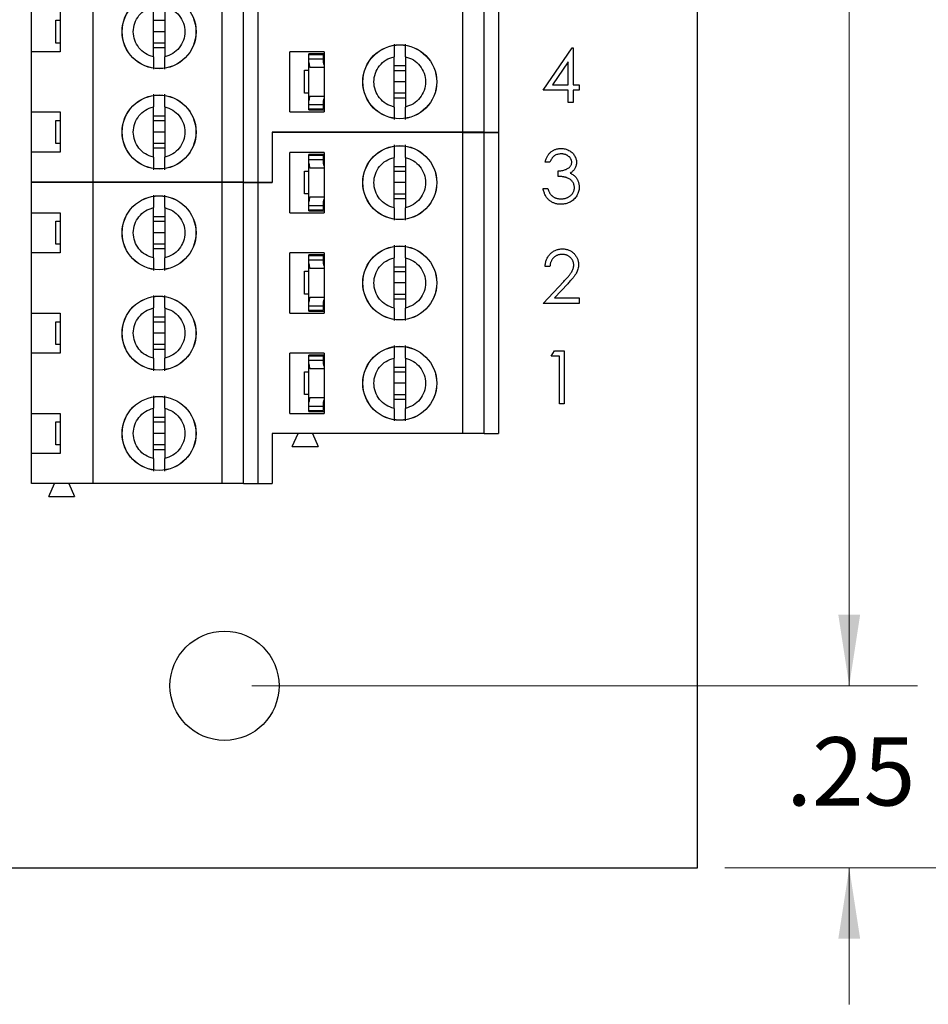
# Paper-space layout 'Sheet1(2)' of a CAD drawing. Units: inches. Extents: x 0.1 to 16.9, y 0.1 to 10.9.
# Drawn here: x 11.9 to 13.6, y 4.2 to 6 of the extents above; entities that cross this region are included whole.
import ezdxf

# ---------------------------------------------------------------- set-up
doc = ezdxf.new("R2010")
doc.units = ezdxf.units.IN
doc.header["$MEASUREMENT"] = 0
doc.styles.add('SLDTEXTSTYLE0', font='TXT', dxfattribs={"width": 0.75})
doc.dimstyles.new('SLDDIMSTYLE0', dxfattribs={"dimtxt": 0.125, "dimasz": 0.13, "dimexe": 0, "dimexo": 0.0625, "dimgap": 0.03125, "dimtad": 0, "dimtih": 1, "dimtoh": 1, "dimlfac": 0.75, "dimrnd": 1e-09, "dimzin": 12, "dimdsep": 46, "dimtxsty": 'SLDTEXTSTYLE0', "dimsah": 1, "dimcen": 0.09, "dimadec": 0, "dimazin": 3, "dimtfac": 1, "dimtmove": 0, "dimatfit": 0, "dimfxl": 0, "dimfrac": 2, "dimtolj": 1, "dimtzin": 12, "dimarcsym": 0})
doc.dimstyles.new('SLDDIMSTYLE1', dxfattribs={"dimtxt": 0.125, "dimasz": 0.13, "dimexe": 0, "dimexo": 0.0625, "dimgap": 0.03125, "dimtad": 0, "dimtih": 1, "dimtoh": 1, "dimlfac": 0.75, "dimrnd": 1e-09, "dimzin": 12, "dimdsep": 46, "dimtxsty": 'SLDTEXTSTYLE0', "dimsah": 1, "dimcen": 0.09, "dimadec": 0, "dimazin": 3, "dimtfac": 1, "dimtofl": 0, "dimtmove": 0, "dimatfit": 3, "dimfxl": 0, "dimfrac": 2, "dimtolj": 1, "dimtzin": 12, "dimarcsym": 0})

# ---------------------------------------------------------------- blocks, each defined once
blk = doc.blocks.new('_D_17')
at = {"color": 7, "linetype": 'Continuous', "lineweight": 18}
for p, q in [((12.3532, 9.0823), (13.5728, 9.0823)), ((13.4478, 9.0823), (13.4478, 7.0415)), ((13.4478, 4.749), (13.4478, 6.8431)), ((12.3532, 4.749), (13.5728, 4.749))]:
    blk.add_line(p, q, dxfattribs=at)
for points in [[(13.4478, 9.0823), (13.4278, 8.9523), (13.4678, 8.9523)], [(13.4478, 4.749), (13.4678, 4.879), (13.4278, 4.879)]]:
    blk.add_solid(points, dxfattribs=at)
at = {"color": 7, "linetype": 'Continuous', "lineweight": 18, "insert": (13.2861, 7.0042), "char_height": 0.125, "attachment_point": 1, "style": 'SLDTEXTSTYLE0'}
blk.add_mtext('3.25', dxfattribs=at)
blk = doc.blocks.new('_D_18')
at = {"color": 7, "linetype": 'Continuous', "lineweight": 18}
for p, q in [((13.4478, 4.749), (13.4478, 4.999)), ((12.3532, 4.749), (13.5728, 4.749)), ((13.2199, 4.4156), (13.5728, 4.4156)), ((13.4478, 4.4156), (13.4478, 4.1656))]:
    blk.add_line(p, q, dxfattribs=at)
for points in [[(13.4478, 4.749), (13.4678, 4.879), (13.4278, 4.879)], [(13.4478, 4.4156), (13.4278, 4.2856), (13.4678, 4.2856)]]:
    blk.add_solid(points, dxfattribs=at)
at = {"color": 7, "linetype": 'Continuous', "lineweight": 18, "insert": (13.3323, 4.6547), "char_height": 0.125, "attachment_point": 1, "style": 'SLDTEXTSTYLE0'}
blk.add_mtext('.25', dxfattribs=at)
blk = doc.blocks.new('_D_19')
at = {"color": 7, "linetype": 'Continuous', "lineweight": 18}
for p, q in [((13.2199, 9.4156), (14.1252, 9.4156)), ((14.0002, 9.4156), (14.0002, 7.0415)), ((14.0002, 4.4156), (14.0002, 6.8431)), ((13.2199, 4.4156), (14.1252, 4.4156))]:
    blk.add_line(p, q, dxfattribs=at)
for points in [[(14.0002, 9.4156), (13.9802, 9.2856), (14.0202, 9.2856)], [(14.0002, 4.4156), (14.0202, 4.5456), (13.9802, 4.5456)]]:
    blk.add_solid(points, dxfattribs=at)
at = {"color": 7, "linetype": 'Continuous', "lineweight": 18, "insert": (13.8386, 7.0042), "char_height": 0.125, "attachment_point": 1, "style": 'SLDTEXTSTYLE0'}
blk.add_mtext('3.75', dxfattribs=at)

psp = doc.layouts.new('Sheet1(2)')

# ---------------------------------------------------------------- linework, layer by layer
at = {"color": 7, "linetype": 'Continuous', "lineweight": 25}
for p, q in [((13.1699, 4.4156), (13.1699, 9.4156)), ((12.7397, 5.763), (12.7397, 6.3142)), ((12.7791, 5.763), (12.7791, 6.3142)), ((12.8054, 6.3142), (12.8054, 5.763)), ((12.0626, 5.6711), (12.0626, 6.2223)), ((12.2988, 5.6711), (12.2988, 6.2223)), ((12.3382, 5.6711), (12.3382, 6.2223)), ((12.3644, 6.2223), (12.3644, 5.6711)), ((12.1728, 5.9007), (12.1728, 5.9928)), ((12.1938, 5.9928), (12.1938, 5.9007)), ((11.9497, 5.91), (11.9497, 5.9835)), ((12.0022, 5.9835), (12.0022, 5.91)), ((11.9943, 5.9257), (11.9943, 5.9677)), ((11.9943, 5.9677), (12.0022, 5.9677)), ((12.1728, 5.9677), (12.1938, 5.9677)), ((12.1938, 5.9467), (12.1728, 5.9467)), ((12.0022, 5.9257), (11.9943, 5.9257)), ((12.1938, 5.9257), (12.1728, 5.9257)), ((12.1938, 5.917), (12.1728, 5.917)), ((12.8869, 5.8396), (12.94, 5.9169)), ((12.94, 5.9169), (12.9418, 5.9169)), ((12.9418, 5.9169), (12.9418, 5.8496)), ((11.9497, 5.7997), (11.9497, 5.91)), ((12.0022, 5.91), (11.9497, 5.91)), ((12.4227, 5.7997), (12.4227, 5.91)), ((12.4857, 5.91), (12.4227, 5.91)), ((12.4579, 5.905), (12.4579, 5.9063)), ((12.4857, 5.9063), (12.4579, 5.9063)), ((12.4579, 5.905), (12.4841, 5.905)), ((12.4579, 5.8971), (12.4579, 5.905)), ((12.4579, 5.8903), (12.4579, 5.8971)), ((12.4579, 5.8971), (12.4841, 5.8971)), ((12.4841, 5.905), (12.4841, 5.8971)), ((12.4841, 5.8971), (12.4841, 5.8903)), ((12.4857, 5.91), (12.4857, 5.7997)), ((12.6138, 5.8088), (12.6138, 5.9009)), ((12.6348, 5.9009), (12.6348, 5.8088)), ((12.4579, 5.82), (12.4579, 5.8903)), ((12.4857, 5.8814), (12.4593, 5.8814)), ((12.4842, 5.8889), (12.4857, 5.8889)), ((12.6138, 5.8846), (12.6348, 5.8846)), ((12.9331, 5.8918), (12.9041, 5.8496)), ((12.9331, 5.8496), (12.9331, 5.8918)), ((12.45, 5.8341), (12.45, 5.8761)), ((12.45, 5.8761), (12.4579, 5.8761)), ((12.6138, 5.8759), (12.6348, 5.8759)), ((12.6348, 5.8549), (12.6138, 5.8549)), ((12.9041, 5.8496), (12.9331, 5.8496)), ((12.9418, 5.8496), (12.953, 5.8496)), ((12.953, 5.8496), (12.953, 5.8396)), ((12.4579, 5.8341), (12.45, 5.8341)), ((12.4593, 5.8289), (12.4857, 5.8289)), ((12.6348, 5.8339), (12.6138, 5.8339)), ((12.6348, 5.8252), (12.6138, 5.8252)), ((12.9331, 5.8396), (12.8869, 5.8396)), ((12.9331, 5.8172), (12.9331, 5.8396)), ((12.953, 5.8396), (12.9418, 5.8396)), ((12.9418, 5.8396), (12.9418, 5.8172)), ((12.1728, 5.7169), (12.1728, 5.8091)), ((12.1938, 5.8091), (12.1938, 5.7169)), ((12.4579, 5.8131), (12.4579, 5.82)), ((12.4579, 5.8131), (12.4841, 5.8131)), ((12.4579, 5.8053), (12.4579, 5.8131)), ((12.4841, 5.82), (12.4841, 5.8131)), ((12.4841, 5.8131), (12.4841, 5.8053)), ((12.4842, 5.8213), (12.4857, 5.8213)), ((12.9418, 5.8172), (12.9331, 5.8172)), ((11.9497, 5.7997), (12.0022, 5.7997)), ((11.9497, 5.7263), (11.9497, 5.7997)), ((12.0022, 5.7997), (12.0022, 5.7263)), ((12.1728, 5.7927), (12.1938, 5.7927)), ((12.4227, 5.7997), (12.4857, 5.7997)), ((12.4579, 5.8053), (12.4841, 5.8053)), ((12.4579, 5.8034), (12.4579, 5.8053)), ((12.4579, 5.8034), (12.4857, 5.8034)), ((11.9943, 5.742), (11.9943, 5.784)), ((11.9943, 5.784), (12.0022, 5.784)), ((12.1728, 5.784), (12.1938, 5.784)), ((12.1938, 5.763), (12.1728, 5.763)), ((12.7397, 5.763), (12.3907, 5.763)), ((12.3907, 5.763), (12.3907, 5.6711)), ((12.3907, 5.7622), (12.3907, 5.6703)), ((12.7397, 5.7622), (12.3907, 5.7622)), ((12.4375, 5.7622), (12.4379, 5.763)), ((12.4642, 5.763), (12.4645, 5.7622)), ((12.7791, 5.763), (12.7397, 5.763)), ((12.7397, 5.211), (12.7397, 5.7622)), ((12.7397, 5.7622), (12.7791, 5.7622)), ((12.7791, 5.763), (12.8054, 5.763)), ((12.7791, 5.211), (12.7791, 5.7622)), ((12.7791, 5.7622), (12.8054, 5.7622)), ((12.8054, 5.7622), (12.8054, 5.211)), ((12.0022, 5.742), (11.9943, 5.742)), ((12.1938, 5.742), (12.1728, 5.742)), ((11.9497, 5.6711), (11.9497, 5.7263)), ((12.0022, 5.7263), (11.9497, 5.7263)), ((12.1938, 5.7333), (12.1728, 5.7333)), ((12.4227, 5.6152), (12.4227, 5.7254)), ((12.4857, 5.7254), (12.4227, 5.7254)), ((12.4857, 5.7218), (12.4579, 5.7218)), ((12.4579, 5.7205), (12.4579, 5.7218)), ((12.4579, 5.7205), (12.4841, 5.7205)), ((12.4579, 5.7126), (12.4579, 5.7205)), ((12.4841, 5.7205), (12.4841, 5.7126)), ((12.4857, 5.7254), (12.4857, 5.6152)), ((12.6138, 5.6243), (12.6138, 5.7164)), ((12.6348, 5.7164), (12.6348, 5.6243)), ((12.4579, 5.7057), (12.4579, 5.7126)), ((12.4579, 5.7126), (12.4841, 5.7126)), ((12.4579, 5.6354), (12.4579, 5.7057)), ((12.4841, 5.7126), (12.4841, 5.7057)), ((12.4842, 5.7044), (12.4857, 5.7044)), ((12.6138, 5.7), (12.6348, 5.7)), ((12.8994, 5.708), (12.8907, 5.708)), ((12.45, 5.6496), (12.45, 5.6916)), ((12.45, 5.6916), (12.4579, 5.6916)), ((12.4857, 5.6968), (12.4593, 5.6968)), ((12.6138, 5.6913), (12.6348, 5.6913)), ((12.9144, 5.6818), (12.9144, 5.6918)), ((12.0626, 5.6711), (11.9497, 5.6711)), ((11.9497, 5.6152), (11.9497, 5.6703)), ((12.0626, 5.6703), (11.9497, 5.6703)), ((11.9913, 5.6703), (11.9917, 5.6711)), ((12.018, 5.6711), (12.0183, 5.6703)), ((12.2988, 5.6711), (12.0626, 5.6711)), ((12.0626, 5.1191), (12.0626, 5.6703)), ((12.2988, 5.6703), (12.0626, 5.6703)), ((12.3382, 5.6711), (12.2988, 5.6711)), ((12.2988, 5.1191), (12.2988, 5.6703)), ((12.3382, 5.6703), (12.2988, 5.6703)), ((12.3382, 5.6711), (12.3644, 5.6711)), ((12.3382, 5.1191), (12.3382, 5.6703)), ((12.3382, 5.6703), (12.3644, 5.6703)), ((12.3644, 5.6711), (12.3907, 5.6711)), ((12.3644, 5.6703), (12.3644, 5.1191)), ((12.3644, 5.6703), (12.3907, 5.6703)), ((12.6348, 5.6703), (12.6138, 5.6703)), ((12.4579, 5.6496), (12.45, 5.6496)), ((12.4593, 5.6443), (12.4857, 5.6443)), ((12.6348, 5.6493), (12.6138, 5.6493)), ((12.8869, 5.6594), (12.8957, 5.6594)), ((12.4579, 5.6286), (12.4579, 5.6354)), ((12.4579, 5.6286), (12.4841, 5.6286)), ((12.4579, 5.6207), (12.4579, 5.6286)), ((12.4841, 5.6354), (12.4841, 5.6286)), ((12.4841, 5.6286), (12.4841, 5.6207)), ((12.4842, 5.6368), (12.4857, 5.6368)), ((12.6348, 5.6406), (12.6138, 5.6406)), ((11.9497, 5.6152), (12.0022, 5.6152)), ((11.9497, 5.5417), (11.9497, 5.6152)), ((12.0022, 5.6152), (12.0022, 5.5417)), ((12.1728, 5.5324), (12.1728, 5.6245)), ((12.1728, 5.6082), (12.1938, 5.6082)), ((12.1938, 5.6245), (12.1938, 5.5324)), ((12.4227, 5.6152), (12.4857, 5.6152)), ((12.4579, 5.6189), (12.4579, 5.6207)), ((12.4579, 5.6207), (12.4841, 5.6207)), ((12.4579, 5.6189), (12.4857, 5.6189)), ((11.9943, 5.5575), (11.9943, 5.5995)), ((11.9943, 5.5995), (12.0022, 5.5995)), ((12.1728, 5.5995), (12.1938, 5.5995)), ((12.1938, 5.5785), (12.1728, 5.5785)), ((12.0022, 5.5575), (11.9943, 5.5575)), ((12.1938, 5.5575), (12.1728, 5.5575)), ((11.9497, 5.4315), (11.9497, 5.5417)), ((12.0022, 5.5417), (11.9497, 5.5417)), ((12.1938, 5.5488), (12.1728, 5.5488)), ((12.4857, 5.5417), (12.4227, 5.5417)), ((12.4227, 5.4315), (12.4227, 5.5417)), ((12.4857, 5.538), (12.4579, 5.538)), ((12.4579, 5.5367), (12.4579, 5.538)), ((12.4579, 5.5367), (12.4841, 5.5367)), ((12.4579, 5.5289), (12.4579, 5.5367)), ((12.4841, 5.5367), (12.4841, 5.5289)), ((12.4857, 5.5417), (12.4857, 5.4315)), ((12.4579, 5.522), (12.4579, 5.5289)), ((12.4579, 5.5289), (12.4841, 5.5289)), ((12.4579, 5.4517), (12.4579, 5.522)), ((12.4841, 5.5289), (12.4841, 5.522)), ((12.4842, 5.5206), (12.4857, 5.5206)), ((12.6138, 5.4405), (12.6138, 5.5327)), ((12.6348, 5.5327), (12.6348, 5.4405)), ((12.45, 5.4659), (12.45, 5.5079)), ((12.45, 5.5079), (12.4579, 5.5079)), ((12.4857, 5.5131), (12.4593, 5.5131)), ((12.6138, 5.5163), (12.6348, 5.5163)), ((12.6138, 5.5076), (12.6348, 5.5076)), ((12.8994, 5.5165), (12.8907, 5.5165)), ((12.6348, 5.4866), (12.6138, 5.4866)), ((12.8869, 5.4492), (12.9247, 5.4894)), ((12.9321, 5.4851), (12.9078, 5.4592)), ((12.4579, 5.4659), (12.45, 5.4659)), ((12.6348, 5.4656), (12.6138, 5.4656)), ((12.4579, 5.4449), (12.4579, 5.4517)), ((12.4593, 5.4606), (12.4857, 5.4606)), ((12.4841, 5.4517), (12.4841, 5.4449)), ((12.4842, 5.4531), (12.4857, 5.4531)), ((12.6348, 5.4569), (12.6138, 5.4569)), ((12.953, 5.4492), (12.8869, 5.4492)), ((12.9078, 5.4592), (12.953, 5.4592)), ((12.953, 5.4592), (12.953, 5.4492)), ((11.9497, 5.4315), (12.0022, 5.4315)), ((11.9497, 5.358), (11.9497, 5.4315)), ((12.0022, 5.4315), (12.0022, 5.358)), ((12.1728, 5.3487), (12.1728, 5.4408)), ((12.1938, 5.4408), (12.1938, 5.3487)), ((12.4227, 5.4315), (12.4857, 5.4315)), ((12.4579, 5.4449), (12.4841, 5.4449)), ((12.4579, 5.437), (12.4579, 5.4449)), ((12.4579, 5.437), (12.4841, 5.437)), ((12.4579, 5.4351), (12.4579, 5.437)), ((12.4579, 5.4351), (12.4857, 5.4351)), ((12.4841, 5.4449), (12.4841, 5.437)), ((11.9943, 5.3737), (11.9943, 5.4157)), ((11.9943, 5.4157), (12.0022, 5.4157)), ((12.1728, 5.4244), (12.1938, 5.4244)), ((12.1728, 5.4157), (12.1938, 5.4157)), ((12.1938, 5.3947), (12.1728, 5.3947)), ((12.0022, 5.3737), (11.9943, 5.3737)), ((12.1938, 5.3737), (12.1728, 5.3737)), ((11.9497, 5.2477), (11.9497, 5.358)), ((12.0022, 5.358), (11.9497, 5.358)), ((12.1938, 5.365), (12.1728, 5.365)), ((12.4227, 5.2477), (12.4227, 5.358)), ((12.4857, 5.358), (12.4227, 5.358)), ((12.4857, 5.358), (12.4857, 5.2477)), ((12.9019, 5.3525), (12.9076, 5.3624)), ((12.9076, 5.3624), (12.9256, 5.3624)), ((12.9256, 5.3624), (12.9256, 5.2652)), ((12.4857, 5.3543), (12.4579, 5.3543)), ((12.4579, 5.353), (12.4579, 5.3543)), ((12.4579, 5.353), (12.4841, 5.353)), ((12.4579, 5.3451), (12.4579, 5.353)), ((12.4579, 5.3383), (12.4579, 5.3451)), ((12.4579, 5.3451), (12.4841, 5.3451)), ((12.4579, 5.268), (12.4579, 5.3383)), ((12.4841, 5.353), (12.4841, 5.3451)), ((12.4841, 5.3451), (12.4841, 5.3383)), ((12.6138, 5.2568), (12.6138, 5.3489)), ((12.6348, 5.3489), (12.6348, 5.2568)), ((12.9169, 5.3525), (12.9019, 5.3525)), ((12.9169, 5.2652), (12.9169, 5.3525)), ((12.45, 5.2821), (12.45, 5.3241)), ((12.45, 5.3241), (12.4579, 5.3241)), ((12.4857, 5.3294), (12.4593, 5.3294)), ((12.4842, 5.3369), (12.4857, 5.3369)), ((12.6138, 5.3326), (12.6348, 5.3326)), ((12.6138, 5.3239), (12.6348, 5.3239)), ((12.6348, 5.3029), (12.6138, 5.3029)), ((12.4579, 5.2821), (12.45, 5.2821)), ((12.4579, 5.2611), (12.4579, 5.268)), ((12.4593, 5.2769), (12.4857, 5.2769)), ((12.4841, 5.268), (12.4841, 5.2611)), ((12.4842, 5.2693), (12.4857, 5.2693)), ((12.6348, 5.2819), (12.6138, 5.2819)), ((12.6348, 5.2732), (12.6138, 5.2732)), ((12.9256, 5.2652), (12.9169, 5.2652)), ((11.9497, 5.2477), (12.0022, 5.2477)), ((11.9497, 5.1743), (11.9497, 5.2477)), ((12.0022, 5.2477), (12.0022, 5.1743)), ((12.1728, 5.1649), (12.1728, 5.2571)), ((12.1938, 5.2571), (12.1938, 5.1649)), ((12.4227, 5.2477), (12.4857, 5.2477)), ((12.4579, 5.2611), (12.4841, 5.2611)), ((12.4579, 5.2533), (12.4579, 5.2611)), ((12.4579, 5.2533), (12.4841, 5.2533)), ((12.4579, 5.2514), (12.4579, 5.2533)), ((12.4579, 5.2514), (12.4857, 5.2514)), ((12.4841, 5.2611), (12.4841, 5.2533)), ((11.9943, 5.19), (11.9943, 5.232)), ((11.9943, 5.232), (12.0022, 5.232)), ((12.1728, 5.2407), (12.1938, 5.2407)), ((12.1728, 5.232), (12.1938, 5.232)), ((12.1938, 5.211), (12.1728, 5.211)), ((12.3907, 5.211), (12.3907, 5.1191)), ((12.7397, 5.211), (12.3907, 5.211)), ((12.4274, 5.1874), (12.4379, 5.211)), ((12.4642, 5.211), (12.4747, 5.1874)), ((12.7791, 5.211), (12.7397, 5.211)), ((12.7791, 5.211), (12.8054, 5.211)), ((12.0022, 5.19), (11.9943, 5.19)), ((12.1938, 5.19), (12.1728, 5.19)), ((12.1938, 5.1813), (12.1728, 5.1813)), ((12.4274, 5.1874), (12.4747, 5.1874)), ((11.9497, 5.1191), (11.9497, 5.1743)), ((12.0022, 5.1743), (11.9497, 5.1743)), ((12.0626, 5.1191), (11.9497, 5.1191)), ((11.9812, 5.0955), (11.9917, 5.1191)), ((12.018, 5.1191), (12.0285, 5.0955)), ((12.2988, 5.1191), (12.0626, 5.1191)), ((12.3382, 5.1191), (12.2988, 5.1191)), ((12.3382, 5.1191), (12.3644, 5.1191)), ((12.3644, 5.1191), (12.3907, 5.1191)), ((11.9812, 5.0955), (12.0285, 5.0955)), ((8.9699, 4.4156), (13.1699, 4.4156))]:
    psp.add_line(p, q, dxfattribs=at)
for centre, radius in [((12.1833, 5.9467), 0.0678), ((12.1833, 5.9467), 0.0676), ((12.6243, 5.8549), 0.0678), ((12.6243, 5.8549), 0.0676), ((12.1833, 5.763), 0.0678), ((12.1833, 5.763), 0.0676), ((12.6243, 5.6703), 0.0678), ((12.6243, 5.6703), 0.0676), ((12.1833, 5.5785), 0.0678), ((12.1833, 5.5785), 0.0676), ((12.6243, 5.4866), 0.0678), ((12.6243, 5.4866), 0.0676), ((12.1833, 5.3947), 0.0678), ((12.1833, 5.3947), 0.0676), ((12.6243, 5.3029), 0.0678), ((12.6243, 5.3029), 0.0676), ((12.1833, 5.211), 0.0678), ((12.1833, 5.211), 0.0676), ((12.3032, 4.749), 0.1)]:
    psp.add_circle(centre, radius, dxfattribs=at)
for centre, major_axis, start_param, end_param in [((12.4946, 5.8903), (0.0367, 0), 3.141593, 3.423408), ((12.4946, 5.8903), (0.0105, 0), 3.141593, 3.696404), ((12.4946, 5.82), (0.0367, 0), 2.859777, 3.141593), ((12.4946, 5.82), (0.0105, 0), 2.586782, 3.141593), ((12.4946, 5.7057), (0.0367, 0), 3.141593, 3.423408), ((12.4946, 5.7057), (0.0105, 0), 3.141593, 3.696404), ((12.4946, 5.6354), (0.0367, 0), 2.859777, 3.141593), ((12.4946, 5.6354), (0.0105, 0), 2.586782, 3.141593), ((12.4946, 5.522), (0.0367, 0), 3.141593, 3.423408), ((12.4946, 5.522), (0.0105, 0), 3.141593, 3.696404), ((12.4946, 5.4517), (0.0367, 0), 2.859777, 3.141593), ((12.4946, 5.4517), (0.0105, 0), 2.586782, 3.141593), ((12.4946, 5.3383), (0.0367, 0), 3.141593, 3.423408), ((12.4946, 5.3383), (0.0105, 0), 3.141593, 3.696404), ((12.4946, 5.268), (0.0367, 0), 2.859777, 3.141593), ((12.4946, 5.268), (0.0105, 0), 2.586782, 3.141593)]:
    psp.add_ellipse(centre, major_axis=major_axis, ratio=0.870398, start_param=start_param, end_param=end_param, dxfattribs=at)
for points, knots in [([(12.1728, 5.9007), (12.1678, 5.9024), (12.1577, 5.9057), (12.1457, 5.9168), (12.1379, 5.9308), (12.1352, 5.9467), (12.1379, 5.9627), (12.1457, 5.9767), (12.1577, 5.9877), (12.1678, 5.9911), (12.1728, 5.9928)], [0, 0, 0, 0, 0.124999, 0.25, 0.375002, 0.500001, 0.625001, 0.75, 0.875001, 1, 1, 1, 1]), ([(12.1938, 5.9928), (12.1989, 5.9911), (12.209, 5.9877), (12.2209, 5.9767), (12.2288, 5.9627), (12.2315, 5.9467), (12.2288, 5.9308), (12.2209, 5.9168), (12.209, 5.9057), (12.1989, 5.9024), (12.1938, 5.9007)], [0, 0, 0, 0, 0.124999, 0.25, 0.374999, 0.499999, 0.624998, 0.75, 0.875001, 1, 1, 1, 1]), ([(12.6138, 5.9238), (12.6138, 5.9229), (12.6138, 5.921), (12.6138, 5.9157), (12.6138, 5.909), (12.6138, 5.9036), (12.6138, 5.9009)], [0, 0, 0, 0, 0.2491, 0.499992, 0.749975, 1, 1, 1, 1]), ([(12.6348, 5.9009), (12.6348, 5.9036), (12.6348, 5.909), (12.6348, 5.9157), (12.6348, 5.9209), (12.6348, 5.9229), (12.6348, 5.9238)], [0, 0, 0, 0, 0.249853, 0.500052, 0.750027, 1, 1, 1, 1]), ([(12.1728, 5.9007), (12.1728, 5.898), (12.1728, 5.8926), (12.1728, 5.8859), (12.1728, 5.8806), (12.1728, 5.8787), (12.1728, 5.8778)], [0, 0, 0, 0, 0.249852, 0.500051, 0.750028, 1, 1, 1, 1]), ([(12.1938, 5.8778), (12.1938, 5.8787), (12.1938, 5.8806), (12.1938, 5.8859), (12.1938, 5.8926), (12.1938, 5.898), (12.1938, 5.9007)], [0, 0, 0, 0, 0.249101, 0.499992, 0.749984, 1, 1, 1, 1]), ([(12.6138, 5.8088), (12.6087, 5.8105), (12.5986, 5.8139), (12.5866, 5.8249), (12.5788, 5.8389), (12.5761, 5.8549), (12.5788, 5.8708), (12.5866, 5.8848), (12.5986, 5.8959), (12.6087, 5.8992), (12.6138, 5.9009)], [0, 0, 0, 0, 0.1249992, 0.2499996, 0.3750016, 0.5000014, 0.6250011, 0.7500004, 0.8750008, 1, 1, 1, 1]), ([(12.6348, 5.9009), (12.6398, 5.8992), (12.6499, 5.8959), (12.6619, 5.8848), (12.6697, 5.8708), (12.6724, 5.8549), (12.6697, 5.8389), (12.6619, 5.8249), (12.6499, 5.8139), (12.6398, 5.8105), (12.6348, 5.8088)], [0, 0, 0, 0, 0.124999, 0.25, 0.374999, 0.499999, 0.624998, 0.75, 0.875001, 1, 1, 1, 1]), ([(12.1728, 5.832), (12.1728, 5.831), (12.1728, 5.8291), (12.1728, 5.8238), (12.1728, 5.8172), (12.1728, 5.8118), (12.1728, 5.8091)], [0, 0, 0, 0, 0.249101, 0.499992, 0.749975, 1, 1, 1, 1]), ([(12.1938, 5.8091), (12.1938, 5.8118), (12.1938, 5.8172), (12.1938, 5.8238), (12.1938, 5.8291), (12.1938, 5.831), (12.1938, 5.832)], [0, 0, 0, 0, 0.249852, 0.500051, 0.750028, 1, 1, 1, 1]), ([(12.1728, 5.7169), (12.1678, 5.7186), (12.1577, 5.722), (12.1457, 5.733), (12.1379, 5.7471), (12.1352, 5.763), (12.1379, 5.7789), (12.1457, 5.793), (12.1577, 5.804), (12.1678, 5.8074), (12.1728, 5.8091)], [0, 0, 0, 0, 0.124999, 0.25, 0.375002, 0.500001, 0.625001, 0.75, 0.875001, 1, 1, 1, 1]), ([(12.1938, 5.8091), (12.1989, 5.8074), (12.209, 5.804), (12.2209, 5.793), (12.2288, 5.7789), (12.2315, 5.763), (12.2288, 5.7471), (12.2209, 5.733), (12.209, 5.722), (12.1989, 5.7186), (12.1938, 5.7169)], [0, 0, 0, 0, 0.124999, 0.25, 0.374999, 0.499999, 0.624998, 0.75, 0.875001, 1, 1, 1, 1]), ([(12.6138, 5.8088), (12.6138, 5.8061), (12.6138, 5.8007), (12.6138, 5.7941), (12.6138, 5.7888), (12.6138, 5.7869), (12.6138, 5.7859)], [0, 0, 0, 0, 0.249853, 0.500052, 0.750027, 1, 1, 1, 1]), ([(12.6348, 5.7859), (12.6348, 5.7869), (12.6348, 5.7888), (12.6348, 5.7941), (12.6348, 5.8007), (12.6348, 5.8061), (12.6348, 5.8088)], [0, 0, 0, 0, 0.2491, 0.499993, 0.749984, 1, 1, 1, 1]), ([(12.6138, 5.7393), (12.6138, 5.7383), (12.6138, 5.7364), (12.6138, 5.7311), (12.6138, 5.7245), (12.6138, 5.7191), (12.6138, 5.7164)], [0, 0, 0, 0, 0.249098, 0.499995, 0.749977, 1, 1, 1, 1]), ([(12.6348, 5.7164), (12.6348, 5.7191), (12.6348, 5.7245), (12.6348, 5.7311), (12.6348, 5.7364), (12.6348, 5.7383), (12.6348, 5.7393)], [0, 0, 0, 0, 0.249852, 0.50005, 0.750024, 1, 1, 1, 1]), ([(12.1728, 5.7169), (12.1728, 5.7142), (12.1728, 5.7088), (12.1728, 5.7022), (12.1728, 5.6969), (12.1728, 5.695), (12.1728, 5.694)], [0, 0, 0, 0, 0.249852, 0.500051, 0.750028, 1, 1, 1, 1]), ([(12.1938, 5.694), (12.1938, 5.695), (12.1938, 5.6969), (12.1938, 5.7022), (12.1938, 5.7088), (12.1938, 5.7142), (12.1938, 5.7169)], [0, 0, 0, 0, 0.249101, 0.499992, 0.749984, 1, 1, 1, 1]), ([(12.6138, 5.6243), (12.6087, 5.6259), (12.5986, 5.6293), (12.5866, 5.6404), (12.5788, 5.6544), (12.5761, 5.6703), (12.5788, 5.6862), (12.5866, 5.7003), (12.5986, 5.7113), (12.6087, 5.7147), (12.6138, 5.7164)], [0, 0, 0, 0, 0.124999, 0.249999, 0.375001, 0.500001, 0.625001, 0.75, 0.875002, 1, 1, 1, 1]), ([(12.6348, 5.7164), (12.6398, 5.7147), (12.6499, 5.7113), (12.6619, 5.7003), (12.6697, 5.6862), (12.6724, 5.6703), (12.6697, 5.6544), (12.6619, 5.6404), (12.6499, 5.6293), (12.6398, 5.6259), (12.6348, 5.6243)], [0, 0, 0, 0, 0.124998, 0.25, 0.375, 0.499999, 0.624998, 0.75, 0.875001, 1, 1, 1, 1]), ([(12.8907, 5.708), (12.8909, 5.709), (12.8914, 5.7109), (12.8923, 5.7136), (12.8934, 5.7162), (12.8947, 5.7186), (12.896, 5.7208), (12.8976, 5.7229), (12.8993, 5.7248), (12.9012, 5.7265), (12.9032, 5.728), (12.9053, 5.7293), (12.9074, 5.7304), (12.9097, 5.7313), (12.9121, 5.732), (12.9145, 5.7325), (12.917, 5.7329), (12.9188, 5.7329), (12.9196, 5.7329)], [0, 0, 0, 0, 0.072625, 0.141977, 0.208985, 0.273957, 0.336889, 0.398745, 0.460116, 0.520825, 0.580994, 0.640152, 0.698622, 0.757271, 0.816427, 0.876254, 0.937165, 1, 1, 1, 1]), ([(12.9197, 5.7229), (12.9186, 5.7229), (12.9165, 5.7228), (12.9134, 5.7222), (12.9105, 5.7211), (12.9082, 5.7199), (12.9066, 5.7186), (12.9054, 5.7175), (12.9043, 5.7163), (12.9032, 5.7149), (12.9022, 5.7134), (12.9012, 5.7117), (12.9003, 5.7099), (12.8997, 5.7087), (12.8994, 5.708)], [0, 0, 0, 0, 0.122712, 0.239685, 0.351816, 0.463766, 0.520818, 0.579448, 0.640604, 0.705298, 0.773634, 0.844669, 0.920057, 1, 1, 1, 1]), ([(12.9196, 5.7329), (12.9209, 5.7329), (12.9234, 5.7328), (12.9271, 5.7321), (12.9307, 5.731), (12.934, 5.7295), (12.9372, 5.7276), (12.94, 5.7254), (12.9424, 5.7229), (12.9444, 5.7201), (12.946, 5.7171), (12.9472, 5.714), (12.9479, 5.7109), (12.948, 5.7087), (12.948, 5.7077)], [0, 0, 0, 0, 0.090254, 0.17854, 0.266093, 0.354631, 0.441886, 0.525747, 0.608114, 0.690197, 0.770821, 0.848326, 0.924012, 1, 1, 1, 1]), ([(12.9393, 5.7077), (12.9393, 5.7082), (12.9393, 5.7092), (12.939, 5.7107), (12.9385, 5.7121), (12.9379, 5.7135), (12.9371, 5.7148), (12.9362, 5.7161), (12.9351, 5.7173), (12.9337, 5.7184), (12.9323, 5.7195), (12.9308, 5.7204), (12.9292, 5.7212), (12.9275, 5.7219), (12.9257, 5.7223), (12.9238, 5.7227), (12.9218, 5.7229), (12.9204, 5.7229), (12.9197, 5.7229)], [0, 0, 0, 0, 0.055275, 0.109966, 0.163247, 0.218076, 0.273301, 0.330909, 0.390995, 0.454176, 0.518862, 0.583311, 0.648517, 0.715031, 0.782502, 0.852323, 0.924928, 1, 1, 1, 1]), ([(12.9144, 5.6918), (12.9156, 5.6918), (12.9179, 5.6918), (12.9214, 5.6923), (12.9247, 5.693), (12.9277, 5.694), (12.9305, 5.6952), (12.9329, 5.6966), (12.935, 5.6981), (12.9366, 5.6999), (12.9378, 5.7017), (12.9387, 5.7036), (12.9392, 5.7056), (12.9393, 5.707), (12.9393, 5.7077)], [0, 0, 0, 0, 0.110166, 0.215787, 0.318027, 0.417574, 0.51165, 0.596162, 0.672935, 0.74367, 0.810677, 0.874059, 0.936696, 1, 1, 1, 1]), ([(12.948, 5.7077), (12.948, 5.7066), (12.9479, 5.7046), (12.9474, 5.7017), (12.9465, 5.6989), (12.9452, 5.6963), (12.9436, 5.6939), (12.9417, 5.6916), (12.9393, 5.6895), (12.9376, 5.6883), (12.9367, 5.6877)], [0, 0, 0, 0, 0.1280675, 0.2506083, 0.3706302, 0.4900722, 0.6103748, 0.7343131, 0.8632165, 1, 1, 1, 1]), ([(12.9443, 5.6612), (12.9442, 5.6622), (12.9442, 5.664), (12.9435, 5.6666), (12.9424, 5.6692), (12.941, 5.6716), (12.9391, 5.6738), (12.937, 5.6759), (12.9346, 5.6775), (12.9323, 5.6786), (12.9303, 5.6794), (12.9286, 5.6799), (12.9267, 5.6804), (12.9246, 5.6808), (12.9223, 5.6811), (12.9199, 5.6814), (12.9172, 5.6817), (12.9153, 5.6818), (12.9144, 5.6818)], [0, 0, 0, 0, 0.066909, 0.133485, 0.201035, 0.271234, 0.34288, 0.413836, 0.485977, 0.56023, 0.599884, 0.644055, 0.691892, 0.744688, 0.801492, 0.862858, 0.929328, 1, 1, 1, 1]), ([(12.9367, 5.6877), (12.9377, 5.6872), (12.9398, 5.6862), (12.9425, 5.6842), (12.9451, 5.682), (12.9465, 5.6802), (12.9472, 5.6794)], [0, 0, 0, 0, 0.25388, 0.503009, 0.750291, 1, 1, 1, 1]), ([(12.953, 5.6621), (12.953, 5.6607), (12.9529, 5.658), (12.952, 5.654), (12.9506, 5.6501), (12.9486, 5.6463), (12.9463, 5.6428), (12.9434, 5.6397), (12.9402, 5.637), (12.9365, 5.6347), (12.9326, 5.6329), (12.9284, 5.6317), (12.924, 5.6308), (12.9209, 5.6308), (12.9194, 5.6307)], [0, 0, 0, 0, 0.0796483, 0.1589217, 0.2396195, 0.3226094, 0.4060346, 0.4876021, 0.5696846, 0.6530361, 0.7374357, 0.8224778, 0.9097477, 1, 1, 1, 1]), ([(12.9472, 5.6794), (12.9477, 5.6787), (12.9486, 5.6775), (12.9497, 5.6754), (12.9508, 5.6733), (12.9516, 5.6712), (12.9522, 5.669), (12.9527, 5.6668), (12.9529, 5.6644), (12.953, 5.6629), (12.953, 5.6621)], [0, 0, 0, 0, 0.1281355, 0.2541727, 0.3781116, 0.5017123, 0.6239863, 0.7470956, 0.8728746, 1, 1, 1, 1]), ([(12.1728, 5.6474), (12.1728, 5.6465), (12.1728, 5.6446), (12.1728, 5.6393), (12.1728, 5.6326), (12.1728, 5.6272), (12.1728, 5.6245)], [0, 0, 0, 0, 0.249097, 0.499993, 0.749975, 1, 1, 1, 1]), ([(12.1938, 5.6245), (12.1938, 5.6272), (12.1938, 5.6326), (12.1938, 5.6393), (12.1938, 5.6445), (12.1938, 5.6465), (12.1938, 5.6474)], [0, 0, 0, 0, 0.249852, 0.500051, 0.750028, 1, 1, 1, 1]), ([(12.9194, 5.6307), (12.9183, 5.6307), (12.9163, 5.6308), (12.9133, 5.6311), (12.9104, 5.6317), (12.9077, 5.6325), (12.9051, 5.6335), (12.9026, 5.6348), (12.9003, 5.6362), (12.8981, 5.638), (12.896, 5.6399), (12.8941, 5.6421), (12.8925, 5.6444), (12.891, 5.647), (12.8897, 5.6498), (12.8886, 5.6528), (12.8876, 5.656), (12.8872, 5.6582), (12.8869, 5.6594)], [0, 0, 0, 0, 0.065541, 0.128963, 0.190377, 0.250092, 0.308548, 0.366398, 0.424542, 0.48317, 0.542243, 0.601739, 0.662506, 0.724856, 0.789128, 0.856346, 0.926295, 1, 1, 1, 1]), ([(12.8957, 5.6594), (12.8959, 5.6586), (12.8963, 5.6572), (12.8971, 5.6551), (12.898, 5.6532), (12.8989, 5.6514), (12.8998, 5.6498), (12.9009, 5.6483), (12.902, 5.647), (12.9029, 5.6463), (12.9033, 5.6459)], [0, 0, 0, 0, 0.14977, 0.291316, 0.425966, 0.55216, 0.671527, 0.786122, 0.895325, 1, 1, 1, 1]), ([(12.9033, 5.6459), (12.9038, 5.6455), (12.9049, 5.6447), (12.9067, 5.6436), (12.9086, 5.6427), (12.9105, 5.642), (12.9126, 5.6414), (12.9148, 5.641), (12.9171, 5.6407), (12.9187, 5.6407), (12.9195, 5.6407)], [0, 0, 0, 0, 0.118271, 0.236178, 0.355663, 0.475904, 0.600127, 0.728608, 0.861313, 1, 1, 1, 1]), ([(12.9195, 5.6407), (12.9204, 5.6407), (12.9222, 5.6407), (12.9248, 5.641), (12.9273, 5.6415), (12.9296, 5.6422), (12.9318, 5.643), (12.9338, 5.6441), (12.9357, 5.6454), (12.9375, 5.6468), (12.9391, 5.6484), (12.9405, 5.65), (12.9417, 5.6517), (12.9426, 5.6535), (12.9434, 5.6553), (12.9439, 5.6573), (12.9442, 5.6592), (12.9443, 5.6606), (12.9443, 5.6612)], [0, 0, 0, 0, 0.0760717, 0.1487517, 0.2184028, 0.2857596, 0.350598, 0.414964, 0.4780693, 0.5417607, 0.6043499, 0.664075, 0.7214636, 0.7775871, 0.8326444, 0.8878435, 0.9434603, 1, 1, 1, 1]), ([(12.1728, 5.5324), (12.1678, 5.5341), (12.1577, 5.5375), (12.1457, 5.5485), (12.1379, 5.5625), (12.1352, 5.5785), (12.1379, 5.5944), (12.1457, 5.6084), (12.1577, 5.6195), (12.1678, 5.6228), (12.1728, 5.6245)], [0, 0, 0, 0, 0.124999, 0.25, 0.375002, 0.500001, 0.625, 0.75, 0.875002, 1, 1, 1, 1]), ([(12.1938, 5.6245), (12.1989, 5.6228), (12.209, 5.6195), (12.2209, 5.6084), (12.2288, 5.5944), (12.2315, 5.5785), (12.2288, 5.5625), (12.2209, 5.5485), (12.209, 5.5375), (12.1989, 5.5341), (12.1938, 5.5324)], [0, 0, 0, 0, 0.124998, 0.25, 0.375, 0.499999, 0.624998, 0.75, 0.875001, 1, 1, 1, 1]), ([(12.6138, 5.6243), (12.6138, 5.6216), (12.6138, 5.6162), (12.6138, 5.6095), (12.6138, 5.6042), (12.6138, 5.6023), (12.6138, 5.6014)], [0, 0, 0, 0, 0.249853, 0.500045, 0.750026, 1, 1, 1, 1]), ([(12.6348, 5.6014), (12.6348, 5.6023), (12.6348, 5.6042), (12.6348, 5.6095), (12.6348, 5.6162), (12.6348, 5.6216), (12.6348, 5.6243)], [0, 0, 0, 0, 0.2491, 0.499993, 0.749984, 1, 1, 1, 1]), ([(12.6138, 5.5556), (12.6138, 5.5546), (12.6138, 5.5527), (12.6138, 5.5474), (12.6138, 5.5408), (12.6138, 5.5354), (12.6138, 5.5327)], [0, 0, 0, 0, 0.249096, 0.499993, 0.749976, 1, 1, 1, 1]), ([(12.6348, 5.5327), (12.6348, 5.5354), (12.6348, 5.5408), (12.6348, 5.5474), (12.6348, 5.5527), (12.6348, 5.5546), (12.6348, 5.5556)], [0, 0, 0, 0, 0.249853, 0.500052, 0.750027, 1, 1, 1, 1]), ([(12.8907, 5.5165), (12.8907, 5.5177), (12.8909, 5.52), (12.8914, 5.5233), (12.8921, 5.5264), (12.8932, 5.5294), (12.8945, 5.5323), (12.8961, 5.535), (12.8979, 5.5375), (12.9001, 5.5398), (12.9024, 5.542), (12.9048, 5.5438), (12.9074, 5.5454), (12.9102, 5.5467), (12.913, 5.5477), (12.916, 5.5484), (12.9192, 5.5489), (12.9213, 5.5489), (12.9224, 5.5489)], [0, 0, 0, 0, 0.068791, 0.135103, 0.198979, 0.261904, 0.323495, 0.385195, 0.446969, 0.509765, 0.572251, 0.633405, 0.693251, 0.752583, 0.812579, 0.873275, 0.93555, 1, 1, 1, 1]), ([(12.9219, 5.539), (12.9212, 5.5389), (12.9197, 5.5389), (12.9175, 5.5386), (12.9154, 5.5382), (12.9134, 5.5375), (12.9115, 5.5367), (12.9097, 5.5357), (12.908, 5.5345), (12.9064, 5.5331), (12.9049, 5.5315), (12.9037, 5.5298), (12.9025, 5.528), (12.9015, 5.526), (12.9007, 5.5238), (12.9001, 5.5215), (12.8997, 5.5191), (12.8995, 5.5174), (12.8994, 5.5165)], [0, 0, 0, 0, 0.064439, 0.126547, 0.186887, 0.245878, 0.304041, 0.362191, 0.420976, 0.48066, 0.5406, 0.600689, 0.661936, 0.724443, 0.789038, 0.856314, 0.926352, 1, 1, 1, 1]), ([(12.943, 5.5192), (12.943, 5.5199), (12.943, 5.5212), (12.9427, 5.5231), (12.9422, 5.525), (12.9415, 5.5268), (12.9407, 5.5285), (12.9396, 5.5301), (12.9384, 5.5317), (12.9369, 5.5332), (12.9354, 5.5345), (12.9337, 5.5357), (12.932, 5.5367), (12.9301, 5.5375), (12.9282, 5.5382), (12.9262, 5.5386), (12.9241, 5.5389), (12.9227, 5.5389), (12.9219, 5.539)], [0, 0, 0, 0, 0.061965, 0.122122, 0.180988, 0.239933, 0.299906, 0.359989, 0.421776, 0.486576, 0.551535, 0.615018, 0.677259, 0.73973, 0.80305, 0.866495, 0.931973, 1, 1, 1, 1]), ([(12.9224, 5.5489), (12.9235, 5.5489), (12.9256, 5.5489), (12.9286, 5.5484), (12.9315, 5.5478), (12.9343, 5.5468), (12.9369, 5.5456), (12.9393, 5.5441), (12.9416, 5.5424), (12.9437, 5.5403), (12.9456, 5.5382), (12.9472, 5.5359), (12.9486, 5.5335), (12.9498, 5.531), (12.9507, 5.5284), (12.9513, 5.5257), (12.9517, 5.5229), (12.9517, 5.521), (12.9518, 5.52)], [0, 0, 0, 0, 0.069475, 0.136517, 0.200789, 0.26383, 0.325735, 0.387291, 0.449509, 0.512968, 0.576275, 0.63758, 0.697903, 0.757172, 0.816599, 0.876653, 0.93729, 1, 1, 1, 1]), ([(12.1728, 5.5324), (12.1728, 5.5297), (12.1728, 5.5243), (12.1728, 5.5177), (12.1728, 5.5124), (12.1728, 5.5105), (12.1728, 5.5095)], [0, 0, 0, 0, 0.249852, 0.500051, 0.750028, 1, 1, 1, 1]), ([(12.1938, 5.5095), (12.1938, 5.5104), (12.1938, 5.5124), (12.1938, 5.5176), (12.1938, 5.5243), (12.1938, 5.5297), (12.1938, 5.5324)], [0, 0, 0, 0, 0.249101, 0.499992, 0.749984, 1, 1, 1, 1]), ([(12.6138, 5.4405), (12.6087, 5.4422), (12.5986, 5.4456), (12.5866, 5.4566), (12.5788, 5.4707), (12.5761, 5.4866), (12.5788, 5.5025), (12.5866, 5.5166), (12.5986, 5.5276), (12.6087, 5.531), (12.6138, 5.5327)], [0, 0, 0, 0, 0.1249992, 0.2499996, 0.3750016, 0.5000014, 0.6250011, 0.7500004, 0.8750008, 1, 1, 1, 1]), ([(12.6348, 5.5327), (12.6398, 5.531), (12.6499, 5.5276), (12.6619, 5.5166), (12.6697, 5.5025), (12.6724, 5.4866), (12.6697, 5.4707), (12.6619, 5.4566), (12.6499, 5.4456), (12.6398, 5.4422), (12.6348, 5.4405)], [0, 0, 0, 0, 0.124999, 0.25, 0.374999, 0.499999, 0.624998, 0.75, 0.875001, 1, 1, 1, 1]), ([(12.9247, 5.4894), (12.9256, 5.4904), (12.9273, 5.4922), (12.9298, 5.4949), (12.9321, 5.4974), (12.9341, 5.4997), (12.9358, 5.5019), (12.9373, 5.5037), (12.9385, 5.5055), (12.9399, 5.5075), (12.9411, 5.51), (12.9422, 5.513), (12.9429, 5.5161), (12.943, 5.5182), (12.943, 5.5192)], [0, 0, 0, 0, 0.110803, 0.212829, 0.306101, 0.390647, 0.466924, 0.534481, 0.593587, 0.644557, 0.7362, 0.825024, 0.911986, 1, 1, 1, 1]), ([(12.9518, 5.52), (12.9517, 5.5187), (12.9516, 5.516), (12.9508, 5.512), (12.9496, 5.5082), (12.9481, 5.5051), (12.9466, 5.5027), (12.9452, 5.5006), (12.9436, 5.4984), (12.9418, 5.4961), (12.9397, 5.4936), (12.9374, 5.4909), (12.9348, 5.4881), (12.933, 5.4861), (12.9321, 5.4851)], [0, 0, 0, 0, 0.098702, 0.195672, 0.292422, 0.391343, 0.444462, 0.504229, 0.570352, 0.642546, 0.722288, 0.807921, 0.90047, 1, 1, 1, 1]), ([(12.1728, 5.4637), (12.1728, 5.4627), (12.1728, 5.4608), (12.1728, 5.4555), (12.1728, 5.4489), (12.1728, 5.4435), (12.1728, 5.4408)], [0, 0, 0, 0, 0.249097, 0.499993, 0.749975, 1, 1, 1, 1]), ([(12.1938, 5.4408), (12.1938, 5.4435), (12.1938, 5.4489), (12.1938, 5.4555), (12.1938, 5.4608), (12.1938, 5.4627), (12.1938, 5.4637)], [0, 0, 0, 0, 0.249852, 0.500051, 0.750028, 1, 1, 1, 1]), ([(12.1728, 5.3487), (12.1678, 5.3504), (12.1577, 5.3537), (12.1457, 5.3648), (12.1379, 5.3788), (12.1352, 5.3947), (12.1379, 5.4107), (12.1457, 5.4247), (12.1577, 5.4357), (12.1678, 5.4391), (12.1728, 5.4408)], [0, 0, 0, 0, 0.124999, 0.25, 0.375002, 0.500001, 0.625001, 0.75, 0.875001, 1, 1, 1, 1]), ([(12.1938, 5.4408), (12.1989, 5.4391), (12.209, 5.4357), (12.2209, 5.4247), (12.2288, 5.4107), (12.2315, 5.3947), (12.2288, 5.3788), (12.2209, 5.3648), (12.209, 5.3537), (12.1989, 5.3504), (12.1938, 5.3487)], [0, 0, 0, 0, 0.124999, 0.25, 0.374999, 0.499999, 0.624998, 0.75, 0.875001, 1, 1, 1, 1]), ([(12.6138, 5.4405), (12.6138, 5.4378), (12.6138, 5.4324), (12.6138, 5.4258), (12.6138, 5.4205), (12.6138, 5.4186), (12.6138, 5.4176)], [0, 0, 0, 0, 0.249853, 0.500052, 0.750027, 1, 1, 1, 1]), ([(12.6348, 5.4176), (12.6348, 5.4186), (12.6348, 5.4205), (12.6348, 5.4258), (12.6348, 5.4324), (12.6348, 5.4378), (12.6348, 5.4405)], [0, 0, 0, 0, 0.2491, 0.499993, 0.749984, 1, 1, 1, 1]), ([(12.6138, 5.3718), (12.6138, 5.3709), (12.6138, 5.369), (12.6138, 5.3637), (12.6138, 5.357), (12.6138, 5.3516), (12.6138, 5.3489)], [0, 0, 0, 0, 0.249096, 0.499993, 0.749976, 1, 1, 1, 1]), ([(12.6348, 5.3489), (12.6348, 5.3516), (12.6348, 5.357), (12.6348, 5.3637), (12.6348, 5.3689), (12.6348, 5.3709), (12.6348, 5.3718)], [0, 0, 0, 0, 0.249853, 0.500052, 0.750027, 1, 1, 1, 1]), ([(12.1728, 5.3487), (12.1728, 5.346), (12.1728, 5.3406), (12.1728, 5.3339), (12.1728, 5.3286), (12.1728, 5.3267), (12.1728, 5.3258)], [0, 0, 0, 0, 0.249852, 0.500051, 0.750028, 1, 1, 1, 1]), ([(12.1938, 5.3258), (12.1938, 5.3267), (12.1938, 5.3286), (12.1938, 5.3339), (12.1938, 5.3406), (12.1938, 5.346), (12.1938, 5.3487)], [0, 0, 0, 0, 0.249101, 0.499992, 0.749984, 1, 1, 1, 1]), ([(12.6138, 5.2568), (12.6087, 5.2585), (12.5986, 5.2619), (12.5866, 5.2729), (12.5788, 5.2869), (12.5761, 5.3029), (12.5788, 5.3188), (12.5866, 5.3328), (12.5986, 5.3439), (12.6087, 5.3472), (12.6138, 5.3489)], [0, 0, 0, 0, 0.1249992, 0.2499996, 0.3750016, 0.5000014, 0.6250011, 0.7500004, 0.8750008, 1, 1, 1, 1]), ([(12.6348, 5.3489), (12.6398, 5.3472), (12.6499, 5.3439), (12.6619, 5.3328), (12.6697, 5.3188), (12.6724, 5.3029), (12.6697, 5.2869), (12.6619, 5.2729), (12.6499, 5.2619), (12.6398, 5.2585), (12.6348, 5.2568)], [0, 0, 0, 0, 0.124999, 0.25, 0.374999, 0.499999, 0.624998, 0.75, 0.875001, 1, 1, 1, 1]), ([(12.1728, 5.28), (12.1728, 5.279), (12.1728, 5.2771), (12.1728, 5.2718), (12.1728, 5.2652), (12.1728, 5.2598), (12.1728, 5.2571)], [0, 0, 0, 0, 0.249101, 0.499992, 0.749975, 1, 1, 1, 1]), ([(12.1938, 5.2571), (12.1938, 5.2598), (12.1938, 5.2652), (12.1938, 5.2718), (12.1938, 5.2771), (12.1938, 5.279), (12.1938, 5.28)], [0, 0, 0, 0, 0.249852, 0.500051, 0.750028, 1, 1, 1, 1]), ([(12.1728, 5.1649), (12.1678, 5.1666), (12.1577, 5.17), (12.1457, 5.181), (12.1379, 5.1951), (12.1352, 5.211), (12.1379, 5.2269), (12.1457, 5.241), (12.1577, 5.252), (12.1678, 5.2554), (12.1728, 5.2571)], [0, 0, 0, 0, 0.124999, 0.25, 0.375002, 0.500001, 0.625001, 0.75, 0.875001, 1, 1, 1, 1]), ([(12.1938, 5.2571), (12.1989, 5.2554), (12.209, 5.252), (12.2209, 5.241), (12.2288, 5.2269), (12.2315, 5.211), (12.2288, 5.1951), (12.2209, 5.181), (12.209, 5.17), (12.1989, 5.1666), (12.1938, 5.1649)], [0, 0, 0, 0, 0.124999, 0.25, 0.374999, 0.499999, 0.624998, 0.75, 0.875001, 1, 1, 1, 1]), ([(12.6138, 5.2568), (12.6138, 5.2541), (12.6138, 5.2487), (12.6138, 5.2421), (12.6138, 5.2368), (12.6138, 5.2349), (12.6138, 5.2339)], [0, 0, 0, 0, 0.249853, 0.500052, 0.750027, 1, 1, 1, 1]), ([(12.6348, 5.2339), (12.6348, 5.2349), (12.6348, 5.2368), (12.6348, 5.2421), (12.6348, 5.2487), (12.6348, 5.2541), (12.6348, 5.2568)], [0, 0, 0, 0, 0.2491, 0.499993, 0.749984, 1, 1, 1, 1]), ([(12.1728, 5.1649), (12.1728, 5.1622), (12.1728, 5.1568), (12.1728, 5.1502), (12.1728, 5.1449), (12.1728, 5.143), (12.1728, 5.142)], [0, 0, 0, 0, 0.249852, 0.500051, 0.750028, 1, 1, 1, 1]), ([(12.1938, 5.142), (12.1938, 5.143), (12.1938, 5.1449), (12.1938, 5.1502), (12.1938, 5.1568), (12.1938, 5.1622), (12.1938, 5.1649)], [0, 0, 0, 0, 0.249101, 0.499992, 0.749984, 1, 1, 1, 1])]:
    psp.add_open_spline(points, degree=3, knots=knots, dxfattribs=at)

# ---------------------------------------------------------------- dimensions: what is measured, and where the dimension line sits
at = {"color": 7, "linetype": 'Continuous', "lineweight": 18}
for base, p1, p2, dimstyle, picture, middle in [((14.0002, 9.4156), (13.1699, 4.4156), (13.1699, 9.4156), 'SLDDIMSTYLE1', '_D_19', (14.0002, 6.9423)), ((13.4478, 4.749), (12.3032, 9.0823), (12.3032, 4.749), 'SLDDIMSTYLE1', '_D_17', (13.4478, 6.9423)), ((13.4478, 4.4156), (12.3032, 4.749), (13.1699, 4.4156), 'SLDDIMSTYLE0', '_D_18', (13.4478, 4.5928))]:
    dim = psp.add_linear_dim(base=base, p1=p1, p2=p2, angle=90, dimstyle=dimstyle, dxfattribs=at)
    dim.commit()
    dim.dimension.update_dxf_attribs({"geometry": picture, "text_midpoint": middle, "dimtype": 160})

doc.saveas('drawing.dxf')
